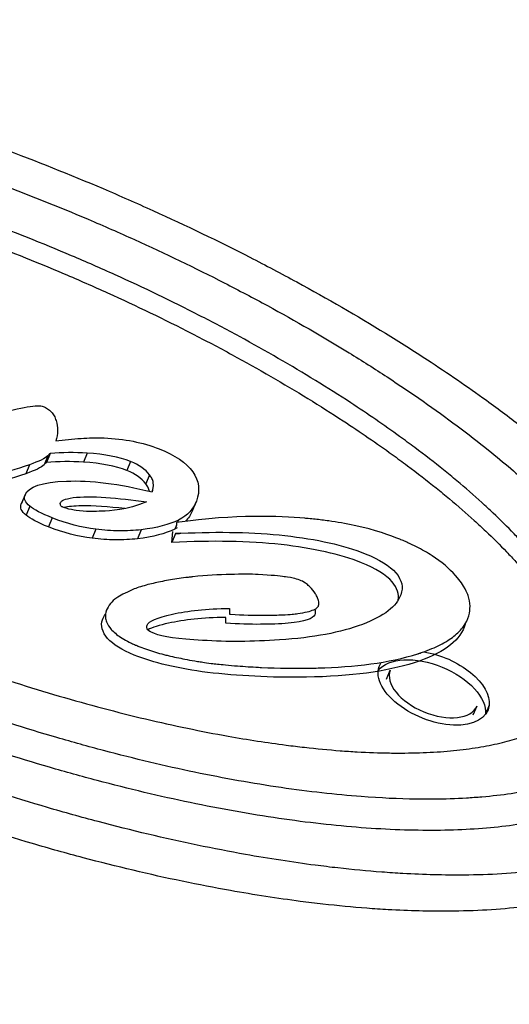
# Model space of a CAD drawing. Units: millimetres. Extents: x -1157 to 3470, y 438 to 1943.
# Drawn here: x -719 to -698, y 1323 to 1365 of the extents above; entities that cross this region are included whole.
import ezdxf

# ---------------------------------------------------------------- set-up
doc = ezdxf.new("R2010")
doc.units = ezdxf.units.MM
doc.header["$MEASUREMENT"] = 0

msp = doc.modelspace()

# ---------------------------------------------------------------- linework, layer by layer
at = {"ltscale": 4}
for p, q in [((-717.53732, 1346.03365), (-717.69634, 1345.64784)), ((-717.43346, 1346.13958), (-717.59247, 1345.75377)), ((-715.85846, 1346.15172), (-716.01748, 1345.7659)), ((-718.31842, 1345.65474), (-718.47744, 1345.26892)), ((-714.00136, 1345.79322), (-714.16038, 1345.40741)), ((-713.19404, 1345.22593), (-713.35306, 1344.84012)), ((-718.50622, 1344.36353), (-718.66524, 1343.97772)), ((-718.49999, 1344.37951), (-718.659, 1343.9937)), ((-713.06711, 1344.54663), (-713.08904, 1344.49341)), ((-713.08688, 1344.49287), (-713.06711, 1344.54663)), ((-718.30468, 1343.8885), (-718.4637, 1343.50269)), ((-711.2158, 1344.05145), (-711.37482, 1343.66564)), ((-717.34258, 1343.38209), (-717.5016, 1342.99628)), ((-712.05143, 1343.06705), (-712.11759, 1342.90654)), ((-711.95857, 1343.29235), (-711.99849, 1343.19549)), ((-715.4861, 1342.90099), (-715.64512, 1342.51518)), ((-713.5471, 1342.87923), (-713.70612, 1342.49342)), ((-712.24259, 1342.32892), (-712.19925, 1342.80401)), ((-712.08357, 1342.71473), (-712.24259, 1342.32892)), ((-709.94626, 1338.88976), (-709.94605, 1339.13636)), ((-703.08372, 1336.50003), (-702.9247, 1336.88584)), ((-699.38554, 1334.97575), (-699.22652, 1335.36157)), ((-698.71031, 1335.3846), (-698.86933, 1334.99879))]:
    msp.add_line(p, q, dxfattribs=at)
for centre, major_axis, ratio, start_param, end_param in [((-722.438, 1344.63733), (205.46052, -84.68429), 0.5508599, -3.64808662, 2.63509868), ((-723.63545, 1341.73208), (-209.15232, 86.20593), 0.5508599, -0.03883508, 2.63509868), ((-730.548, 1324.9609), (-210.33438, 86.69314), 0.5508599, -0.03883508, 2.63509868), ((-712.79127, 1335.07001), (-10.96993, 7.83842), 0.71659339, -0.84605378, -0.71137278), ((-712.95029, 1334.6842), (-10.96993, 7.83842), 0.71659339, -0.84605378, -0.71137278), ((-696.13066, 1320.08744), (-32.97494, 13.59122), 0.5508599, -0.86383289, -0.85622442), ((-727.94893, 1329.37248), (26.58662, 9.66216), 0.32774406, 0.58810729, 0.82537306), ((-705.31752, 1338.1728), (-8.15188, 0.19516), 0.13459714, -0.51975532, -0.22202394), ((-701.07561, 1336.1237), (-1.84909, 0.76214), 0.5508599, 0, 3.14159265)]:
    msp.add_ellipse(centre, major_axis=major_axis, ratio=ratio, start_param=start_param, end_param=end_param, dxfattribs=at)
at = {"ltscale": 4, "extrusion": (0, 0, -1)}
for centre, major_axis, ratio, start_param, end_param in [((-544.28615, 1284.07959), (-174.22295, 60.27587), 0.04906505, 0.00094747, 0.12660985), ((-682.65607, 1311.21533), (-37.01769, 32.58227), 0.23718951, 0.24211925, 0.42979312), ((-544.44517, 1283.69378), (-174.22295, 60.27587), 0.04906505, 0.00094747, 0.00284266), ((2170.8006, 1009.37136), (-2889.26389, 334.79545), 0.00777499, -0.02876916, -0.01141789), ((2170.64158, 1008.98555), (-2889.26389, 334.79545), 0.00777499, -0.02876916, -0.01141789), ((-725.8489, 1460.76708), (11.69249, -117.87903), 0.22628387, 0.04933602, 0.11672988), ((-726.00792, 1460.38126), (11.69249, -117.87903), 0.22628387, 0.04933602, 0.11672988), ((-696.56015, 1334.40437), (-18.66835, 4.53542), 0.21587221, 0.02472669, 0.08576773), ((-711.66246, 1338.5301), (-3.57304, 0.34775), 0.41820393, -0.42011058, 0.10879536), ((-815.62177, 1346.12181), (-115.93514, 6.99581), 0.10774985, 3.16203153, 3.1739836), ((-701.07561, 1336.1237), (2.31137, -0.95267), 0.5508599, -1.97323812, -0.15897117), ((-701.07561, 1336.1237), (2.31137, -0.95267), 0.5508599, -0.15897117, 3.25740976), ((-701.23463, 1335.73789), (-2.31137, 0.95267), 0.5508599, 0.15209388, 2.98262149), ((-701.78745, 1343.9866), (-16.14085, -2.98836), 0.42141391, -0.90847387, -0.772883), ((-701.23463, 1335.73789), (2.31137, -0.95267), 0.5508599, -0.15897117, -0.15209388)]:
    msp.add_ellipse(centre, major_axis=major_axis, ratio=ratio, start_param=start_param, end_param=end_param, dxfattribs=at)
at = {"ltscale": 4}
for points, knots in [([(-512.79712, 1260.06435), (-508.59851, 1272.71142), (-507.92215, 1286.65959), (-513.55707, 1316.03815), (-520.07421, 1331.51373), (-539.74635, 1362.40838), (-553.01318, 1377.82459), (-584.86425, 1406.87704), (-603.44255, 1420.50823), (-643.99956, 1444.62846), (-665.96476, 1455.11858), (-711.09259, 1471.93173), (-734.24644, 1478.25392), (-779.459, 1486.09265), (-801.50841, 1487.60365), (-842.32927, 1485.60512), (-861.08982, 1482.08809), (-893.35536, 1470.25098), (-906.88478, 1461.9373), (-922.7106, 1445.74226), (-927.327, 1439.30451), (-930.78636, 1432.34622)], [6.04311619, 6.04311619, 6.04311619, 6.04311619, 6.35095511, 6.35095511, 6.66882461, 6.66882461, 6.99196706, 6.99196706, 7.31494904, 7.31494904, 7.63731636, 7.63731636, 7.95952608, 7.95952608, 8.28208762, 8.28208762, 8.6053183, 8.6053183, 8.92752608, 8.92752608, 9.10703869, 9.10703869, 9.10703869, 9.10703869]), ([(-755.23871, 1359.50625), (-755.33838, 1359.23519), (-755.46974, 1358.74295), (-755.53205, 1358.14822), (-755.54127, 1357.68987), (-755.52873, 1357.37805), (-755.4819, 1356.90134), (-755.39779, 1356.41315), (-755.20239, 1355.66123), (-754.95539, 1354.9731), (-754.477, 1353.91501), (-753.85653, 1352.82517), (-752.66946, 1351.14372), (-751.35004, 1349.60978), (-749.58898, 1347.85965), (-748.26874, 1346.68598), (-746.83969, 1345.5131), (-745.83412, 1344.73283), (-744.25131, 1343.56845), (-742.57359, 1342.41493), (-739.89544, 1340.71594), (-737.36086, 1339.25039), (-734.03587, 1337.49429), (-731.26991, 1336.16023), (-727.71956, 1334.59996), (-724.82539, 1333.44654), (-721.18182, 1332.13978), (-718.26721, 1331.20996), (-714.66577, 1330.20564), (-711.83906, 1329.53453), (-708.75573, 1328.93738), (-706.76697, 1328.62969), (-704.84191, 1328.39606), (-703.5929, 1328.27781), (-701.77683, 1328.1574), (-700.04124, 1328.11322), (-697.60777, 1328.19169), (-695.6417, 1328.41626), (-693.67953, 1328.84262), (-692.5186, 1329.22253), (-691.48381, 1329.67755), (-690.85853, 1330.01807), (-690.16106, 1330.48898), (-689.67139, 1330.90156), (-689.20026, 1331.40435), (-688.93101, 1331.76058), (-688.69841, 1332.1326), (-688.56154, 1332.38864), (-688.41351, 1332.71852), (-688.31366, 1332.99005), (-688.21225, 1333.33851), (-688.14989, 1333.62425), (-688.0844, 1334.06286), (-688.05632, 1334.51521), (-688.0845, 1335.21699), (-688.18434, 1335.86451), (-688.40145, 1336.69992), (-688.64846, 1337.38807), (-689.12684, 1338.44614), (-689.74731, 1339.536), (-690.93439, 1341.21744), (-692.2538, 1342.75138), (-694.01486, 1344.50151), (-695.3351, 1345.67518), (-696.76415, 1346.84805), (-697.76973, 1347.62833), (-699.35253, 1348.7927), (-701.03025, 1349.94623), (-703.7084, 1351.64522), (-706.24298, 1353.11077), (-709.56797, 1354.86687), (-712.33393, 1356.20093), (-715.88428, 1357.7612), (-718.77845, 1358.91462), (-722.42203, 1360.22137), (-725.33663, 1361.1512), (-728.93807, 1362.15552), (-731.76479, 1362.82662), (-734.84811, 1363.42378), (-736.83687, 1363.73146), (-738.76193, 1363.96509), (-740.01095, 1364.08334), (-741.82702, 1364.20376), (-743.5626, 1364.24794), (-745.99608, 1364.16947), (-747.96214, 1363.9449), (-749.92431, 1363.51853), (-751.08524, 1363.13863), (-752.12004, 1362.6836), (-752.7453, 1362.3431), (-753.37307, 1361.91924), (-753.74882, 1361.61432), (-754.08946, 1361.29203), (-754.29881, 1361.06864), (-754.58596, 1360.72105), (-754.92106, 1360.23504), (-755.13903, 1359.77731), (-755.23871, 1359.50625)], [-6.28318531, -6.28318531, -6.28318531, -6.28318531, -6.21773546, -6.16864808, -6.15228561, -6.11956069, -6.10319823, -6.05411084, -6.02138592, -5.95593607, -5.92321115, -5.82503638, -5.75958653, -5.62868684, -5.56323699, -5.46506222, -5.4323373, -5.36688745, -5.33416253, -5.23598776, -5.17053791, -5.03963822, -4.97418837, -4.84328867, -4.77783883, -4.64693913, -4.58148929, -4.45058959, -4.38513975, -4.25424005, -4.1887902, -4.09061543, -4.05789051, -3.99244066, -3.95971574, -3.86154097, -3.79609112, -3.66519143, -3.59974158, -3.50156681, -3.46884189, -3.40339204, -3.37066712, -3.30521727, -3.27249235, -3.22340496, -3.2070425, -3.17431758, -3.15795512, -3.12523019, -3.10886773, -3.07614281, -3.05978034, -3.01069296, -2.97796804, -2.91251819, -2.87979327, -2.81434342, -2.7816185, -2.68344372, -2.61799388, -2.48709418, -2.42164434, -2.32346957, -2.29074464, -2.2252948, -2.19256987, -2.0943951, -2.02894526, -1.89804556, -1.83259571, -1.70169602, -1.63624617, -1.50534648, -1.43989663, -1.30899694, -1.24354709, -1.1126474, -1.04719755, -0.94902278, -0.91629786, -0.85084801, -0.81812309, -0.71994832, -0.65449847, -0.52359878, -0.45814893, -0.35997416, -0.32724923, -0.26179939, -0.22907446, -0.17998708, -0.16362462, -0.13089969, -0.11453723, -0.06544985, 0, 0, 0, 0]), ([(-691.7941, 1335.03), (-691.64623, 1335.43213), (-691.51566, 1336.18702), (-691.62801, 1337.15486), (-691.82818, 1337.92561), (-692.02028, 1338.46165), (-692.33523, 1339.15849), (-692.6476, 1339.73683), (-693.11443, 1340.48398), (-693.54917, 1341.10019), (-694.16909, 1341.89099), (-694.72598, 1342.53891), (-695.49714, 1343.36487), (-696.17343, 1344.03718), (-697.27438, 1345.05895), (-698.48866, 1346.09574), (-700.5088, 1347.66352), (-702.50477, 1349.05934), (-705.21632, 1350.77965), (-707.54363, 1352.12568), (-710.6098, 1353.74513), (-713.17097, 1354.98057), (-716.46275, 1356.42722), (-719.1497, 1357.49806), (-722.52792, 1358.70962), (-725.22683, 1359.57051), (-728.54796, 1360.49661), (-731.14373, 1361.11259), (-734.26559, 1361.71708), (-736.64666, 1362.06567), (-739.15602, 1362.30304), (-740.72493, 1362.37545), (-742.19985, 1362.38024), (-743.1345, 1362.34995), (-744.23833, 1362.27123), (-745.06846, 1362.17609), (-746.03717, 1362.01841), (-746.75603, 1361.86195), (-747.58278, 1361.63033), (-748.18627, 1361.41699), (-748.8677, 1361.11724), (-749.35453, 1360.85177), (-749.99791, 1360.41722), (-750.52627, 1359.93549), (-751.10785, 1359.12948), (-751.40354, 1358.32538), (-751.48764, 1357.3211), (-751.40336, 1356.59522), (-751.20319, 1355.82447), (-751.01109, 1355.28844), (-750.69614, 1354.59159), (-750.38378, 1354.01325), (-749.91695, 1353.2661), (-749.48221, 1352.64989), (-748.86228, 1351.85909), (-748.30539, 1351.21117), (-747.53424, 1350.38521), (-746.85794, 1349.71291), (-745.75699, 1348.69113), (-744.54272, 1347.65434), (-742.52258, 1346.08656), (-740.5266, 1344.69075), (-737.81506, 1342.97043), (-735.48774, 1341.6244), (-732.42157, 1340.00495), (-729.8604, 1338.76951), (-726.56863, 1337.32287), (-723.88167, 1336.25202), (-720.50345, 1335.04046), (-717.80455, 1334.17957), (-714.48342, 1333.25348), (-711.88764, 1332.63749), (-708.76578, 1332.033), (-706.38471, 1331.68442), (-703.87535, 1331.44704), (-702.30645, 1331.37464), (-700.83153, 1331.36984), (-699.89687, 1331.40013), (-698.79305, 1331.47885), (-697.96291, 1331.57399), (-696.99421, 1331.73167), (-696.27534, 1331.88813), (-695.44859, 1332.11975), (-694.8451, 1332.33309), (-694.16368, 1332.63284), (-693.67685, 1332.89831), (-693.03346, 1333.33286), (-692.32901, 1333.97518), (-691.94197, 1334.62787), (-691.7941, 1335.03)], [0, 0, 0, 0, 0.13089969, 0.22907446, 0.26179939, 0.32724923, 0.35997416, 0.42542401, 0.45814893, 0.52359878, 0.5563237, 0.62177355, 0.65449847, 0.71994832, 0.75267324, 0.85084801, 0.91629786, 1.04719755, 1.1126474, 1.24354709, 1.30899694, 1.43989663, 1.50534648, 1.63624617, 1.70169602, 1.83259571, 1.89804556, 2.02894526, 2.0943951, 2.2252948, 2.29074464, 2.38891941, 2.42164434, 2.48709418, 2.51981911, 2.58526895, 2.61799388, 2.68344372, 2.71616865, 2.7816185, 2.81434342, 2.87979327, 2.91251819, 3.01069296, 3.07614281, 3.2070425, 3.27249235, 3.37066712, 3.40339204, 3.46884189, 3.50156681, 3.56701666, 3.59974158, 3.66519143, 3.69791635, 3.7633662, 3.79609112, 3.86154097, 3.89426589, 3.99244066, 4.05789051, 4.1887902, 4.25424005, 4.38513975, 4.45058959, 4.58148929, 4.64693913, 4.77783883, 4.84328867, 4.97418837, 5.03963822, 5.17053791, 5.23598776, 5.36688745, 5.4323373, 5.53051207, 5.56323699, 5.62868684, 5.66141176, 5.72686161, 5.75958653, 5.82503638, 5.8577613, 5.92321115, 5.95593607, 6.02138592, 6.05411084, 6.15228561, 6.28318531, 6.28318531, 6.28318531, 6.28318531]), ([(-694.67338, 1336.17749), (-694.72737, 1336.03067), (-694.84502, 1335.7835), (-695.02791, 1335.5179), (-695.18703, 1335.32526), (-695.30415, 1335.20022), (-695.49689, 1335.01783), (-695.71287, 1334.8423), (-696.08286, 1334.59229), (-696.46242, 1334.38499), (-697.00363, 1334.1468), (-697.49132, 1333.9741), (-698.17089, 1333.78362), (-698.77123, 1333.65273), (-699.59198, 1333.51907), (-700.30488, 1333.43718), (-701.26398, 1333.36873), (-702.08511, 1333.34199), (-703.17491, 1333.34549), (-704.09658, 1333.37849), (-705.30589, 1333.45861), (-706.31751, 1333.55423), (-707.8952, 1333.74565), (-709.54954, 1334.0012), (-712.14713, 1334.50408), (-714.56392, 1335.07734), (-717.66781, 1335.94282), (-720.19955, 1336.75027), (-723.37212, 1337.88807), (-725.89848, 1338.89491), (-728.98986, 1340.2535), (-731.39233, 1341.4125), (-734.2579, 1342.92605), (-736.42459, 1344.17946), (-738.68071, 1345.61094), (-740.07606, 1346.57079), (-741.37321, 1347.5251), (-742.18756, 1348.15719), (-743.13912, 1348.93824), (-743.84634, 1349.55441), (-744.65979, 1350.30942), (-745.25386, 1350.90017), (-745.92387, 1351.61787), (-746.40201, 1352.17443), (-746.9272, 1352.84449), (-747.29011, 1353.35927), (-747.67378, 1353.97349), (-747.92602, 1354.44107), (-748.1761, 1354.99462), (-748.32564, 1355.41277), (-748.45346, 1355.90539), (-748.5101, 1356.2758), (-748.52573, 1356.66823), (-748.51019, 1356.91686), (-748.47442, 1357.15639), (-748.44056, 1357.31142), (-748.38576, 1357.49971), (-748.33191, 1357.64616), (-748.25192, 1357.8244), (-748.17769, 1357.96334), (-748.05067, 1358.1665), (-747.90275, 1358.36238), (-747.63939, 1358.64363), (-747.35963, 1358.87997), (-746.9485, 1359.1578), (-746.56896, 1359.36509), (-746.02774, 1359.60328), (-745.54006, 1359.77598), (-744.86048, 1359.96646), (-744.26014, 1360.09735), (-743.4394, 1360.23101), (-742.72649, 1360.3129), (-741.7674, 1360.38135), (-740.94626, 1360.40809), (-739.85646, 1360.40459), (-738.93479, 1360.3716), (-737.72549, 1360.29147), (-736.71386, 1360.19585), (-735.13618, 1360.00444), (-733.48183, 1359.74889), (-730.88425, 1359.246), (-728.46745, 1358.67274), (-725.36356, 1357.80726), (-722.83183, 1356.99981), (-719.65925, 1355.86201), (-717.13289, 1354.85517), (-714.04151, 1353.49658), (-711.63905, 1352.33759), (-708.77347, 1350.82403), (-706.60678, 1349.57062), (-704.35066, 1348.13914), (-702.95531, 1347.17929), (-701.65816, 1346.22499), (-700.84381, 1345.59289), (-699.89225, 1344.81184), (-699.18503, 1344.19567), (-698.37158, 1343.44066), (-697.77751, 1342.84991), (-697.1075, 1342.13221), (-696.62937, 1341.57566), (-696.10417, 1340.90559), (-695.74126, 1340.39081), (-695.35759, 1339.7766), (-695.10535, 1339.30901), (-694.85528, 1338.75547), (-694.70573, 1338.3373), (-694.59069, 1337.89399), (-694.54251, 1337.61318), (-694.51604, 1337.34343), (-694.50907, 1337.16894), (-694.51419, 1336.91492), (-694.54842, 1336.59008), (-694.61939, 1336.3243), (-694.67338, 1336.17749)], [0, 0, 0, 0, 0.06544985, 0.11453723, 0.13089969, 0.16362462, 0.17998708, 0.22907446, 0.26179939, 0.32724923, 0.35997416, 0.42542401, 0.45814893, 0.52359878, 0.5563237, 0.62177355, 0.65449847, 0.71994832, 0.75267324, 0.81812309, 0.85084801, 0.91629786, 0.94902278, 1.04719755, 1.1126474, 1.24354709, 1.30899694, 1.43989663, 1.50534648, 1.63624617, 1.70169602, 1.83259571, 1.89804556, 2.02894526, 2.0943951, 2.19256987, 2.2252948, 2.29074464, 2.32346957, 2.38891941, 2.42164434, 2.48709418, 2.51981911, 2.58526895, 2.61799388, 2.68344372, 2.71616865, 2.7816185, 2.81434342, 2.87979327, 2.91251819, 2.97796804, 3.01069296, 3.05978034, 3.07614281, 3.10886773, 3.12523019, 3.15795512, 3.17431758, 3.2070425, 3.22340496, 3.27249235, 3.30521727, 3.37066712, 3.40339204, 3.46884189, 3.50156681, 3.56701666, 3.59974158, 3.66519143, 3.69791635, 3.7633662, 3.79609112, 3.86154097, 3.89426589, 3.95971574, 3.99244066, 4.05789051, 4.09061543, 4.1887902, 4.25424005, 4.38513975, 4.45058959, 4.58148929, 4.64693913, 4.77783883, 4.84328867, 4.97418837, 5.03963822, 5.17053791, 5.23598776, 5.33416253, 5.36688745, 5.4323373, 5.46506222, 5.53051207, 5.56323699, 5.62868684, 5.66141176, 5.72686161, 5.75958653, 5.82503638, 5.8577613, 5.92321115, 5.95593607, 6.02138592, 6.05411084, 6.10319823, 6.11956069, 6.15228561, 6.16864808, 6.21773546, 6.28318531, 6.28318531, 6.28318531, 6.28318531]), ([(-748.44957, 1357.26505), (-748.43676, 1357.28577), (-748.35911, 1357.40759), (-748.22079, 1357.59075), (-747.95743, 1357.87201), (-747.67767, 1358.10835), (-747.26654, 1358.38617), (-746.887, 1358.59347), (-746.34578, 1358.83166), (-745.8581, 1359.00436), (-745.17852, 1359.19483), (-744.57818, 1359.32573), (-743.75744, 1359.45939), (-743.04453, 1359.54128), (-742.08543, 1359.60972), (-741.2643, 1359.63647), (-740.1745, 1359.63297), (-739.25283, 1359.59997), (-738.04352, 1359.51985), (-737.0319, 1359.42423), (-735.45422, 1359.23281), (-733.79987, 1358.97726), (-731.20229, 1358.47438), (-728.78549, 1357.90111), (-725.6816, 1357.03564), (-723.14987, 1356.22819), (-719.97729, 1355.09039), (-717.45093, 1354.08355), (-714.35955, 1352.72495), (-711.95708, 1351.56596), (-709.09151, 1350.05241), (-706.92482, 1348.799), (-704.6687, 1347.36752), (-703.27335, 1346.40766), (-701.9762, 1345.45336), (-701.16185, 1344.82127), (-700.21029, 1344.04021), (-699.50307, 1343.42404), (-698.68962, 1342.66904), (-698.09555, 1342.07829), (-697.42554, 1341.36059), (-696.94741, 1340.80403), (-696.42221, 1340.13397), (-696.0593, 1339.61919), (-695.67563, 1339.00497), (-695.42339, 1338.53739), (-695.17332, 1337.98385), (-695.02377, 1337.56568), (-694.90873, 1337.12236), (-694.86055, 1336.84156), (-694.83408, 1336.57181), (-694.8271, 1336.39732), (-694.83223, 1336.1433), (-694.8548, 1335.9291), (-694.8884, 1335.76239), (-694.89978, 1335.71324)], [3.21341503, 3.21341503, 3.21341503, 3.21341503, 3.22340496, 3.27249235, 3.30521727, 3.37066712, 3.40339204, 3.46884189, 3.50156681, 3.56701666, 3.59974158, 3.66519143, 3.69791635, 3.7633662, 3.79609112, 3.86154097, 3.89426589, 3.95971574, 3.99244066, 4.05789051, 4.09061543, 4.1887902, 4.25424005, 4.38513975, 4.45058959, 4.58148929, 4.64693913, 4.77783883, 4.84328867, 4.97418837, 5.03963822, 5.17053791, 5.23598776, 5.33416253, 5.36688745, 5.4323373, 5.46506222, 5.53051207, 5.56323699, 5.62868684, 5.66141176, 5.72686161, 5.75958653, 5.82503638, 5.8577613, 5.92321115, 5.95593607, 6.02138592, 6.05411084, 6.10319823, 6.11956069, 6.15228561, 6.16864808, 6.21773546, 6.23860054, 6.23860054, 6.23860054, 6.23860054]), ([(-694.17679, 1341.88893), (-693.80151, 1341.46453), (-693.18209, 1340.71072), (-692.32425, 1339.49502), (-691.79505, 1338.56408), (-691.392, 1337.67241), (-691.18618, 1337.09834), (-691.0068, 1336.40777), (-690.92521, 1335.87735), (-690.89979, 1335.2428), (-690.94031, 1334.75834), (-691.06609, 1334.18212), (-691.22697, 1333.74464), (-691.50295, 1333.22828), (-691.78354, 1332.8395), (-692.29468, 1332.29391), (-692.92625, 1331.79954), (-694.09935, 1331.15997), (-695.38211, 1330.70576), (-697.27504, 1330.29392), (-699.01343, 1330.09418), (-701.44193, 1330.01558), (-703.57603, 1330.09191), (-706.44799, 1330.36368), (-708.89232, 1330.72167), (-712.09017, 1331.34091), (-714.74368, 1331.97067), (-718.13489, 1332.91632), (-720.88772, 1333.79444), (-724.33228, 1335.02981), (-727.07104, 1336.12129), (-730.42745, 1337.59635), (-733.03982, 1338.85644), (-736.17069, 1340.51005), (-738.54983, 1341.88597), (-741.32739, 1343.64813), (-743.3765, 1345.08092), (-745.45737, 1346.69576), (-746.71205, 1347.7669), (-747.85326, 1348.82602), (-748.55608, 1349.52464), (-749.52062, 1350.55769), (-750.36368, 1351.56813), (-751.27959, 1352.86614), (-751.80879, 1353.79708), (-752.21184, 1354.68875), (-752.41767, 1355.26282), (-752.59705, 1355.95339), (-752.67863, 1356.48381), (-752.7041, 1357.11826), (-752.65364, 1357.72399), (-752.53268, 1358.17722), (-752.45231, 1358.39578)], [2.53641879, 2.53641879, 2.53641879, 2.53641879, 2.61799388, 2.68344372, 2.7816185, 2.81434342, 2.87979327, 2.91251819, 2.97796804, 3.01069296, 3.07614281, 3.10886773, 3.17431758, 3.2070425, 3.27249235, 3.30521727, 3.40339204, 3.46884189, 3.59974158, 3.66519143, 3.79609112, 3.86154097, 3.99244066, 4.05789051, 4.1887902, 4.25424005, 4.38513975, 4.45058959, 4.58148929, 4.64693913, 4.77783883, 4.84328867, 4.97418837, 5.03963822, 5.17053791, 5.23598776, 5.36688745, 5.4323373, 5.53051207, 5.56323699, 5.62868684, 5.66141176, 5.75958653, 5.82503638, 5.92321115, 5.95593607, 6.02138592, 6.05411084, 6.11956069, 6.15228561, 6.21773546, 6.28318531, 6.28318531, 6.28318531, 6.28318531]), ([(-689.06683, 1331.14331), (-689.07143, 1331.13216), (-689.10386, 1331.05432), (-689.19762, 1330.84539), (-689.33449, 1330.58935), (-689.56709, 1330.21733), (-689.83634, 1329.8611), (-690.30747, 1329.35831), (-690.79714, 1328.94573), (-691.49461, 1328.47482), (-692.11989, 1328.1343), (-693.15467, 1327.67928), (-694.31561, 1327.29937), (-696.27778, 1326.87301), (-698.24385, 1326.64844), (-700.67732, 1326.56997), (-702.4129, 1326.61415), (-704.22897, 1326.73456), (-705.47799, 1326.85282), (-707.40305, 1327.08644), (-709.39181, 1327.39413), (-712.47514, 1327.99129), (-715.30185, 1328.66239), (-718.90329, 1329.66671), (-721.8179, 1330.59654), (-725.46147, 1331.90329), (-728.35564, 1333.05671), (-731.90599, 1334.61698), (-734.67195, 1335.95104), (-737.99694, 1337.70714), (-740.53152, 1339.17269), (-743.20967, 1340.87168), (-744.88739, 1342.02521), (-746.4702, 1343.18958), (-747.47577, 1343.96985), (-748.90482, 1345.14273), (-750.22506, 1346.3164), (-751.98612, 1348.06653), (-753.30554, 1349.60047), (-754.49261, 1351.28192), (-755.11308, 1352.37177), (-755.59147, 1353.42985), (-755.83847, 1354.11798), (-756.03387, 1354.8699), (-756.11798, 1355.35809), (-756.1648, 1355.8348), (-756.17735, 1356.14662), (-756.16813, 1356.60497), (-756.10582, 1357.1997), (-755.97446, 1357.69194), (-755.87478, 1357.963)], [3.15522649, 3.15522649, 3.15522649, 3.15522649, 3.15795512, 3.17431758, 3.2070425, 3.22340496, 3.27249235, 3.30521727, 3.37066712, 3.40339204, 3.46884189, 3.50156681, 3.59974158, 3.66519143, 3.79609112, 3.86154097, 3.95971574, 3.99244066, 4.05789051, 4.09061543, 4.1887902, 4.25424005, 4.38513975, 4.45058959, 4.58148929, 4.64693913, 4.77783883, 4.84328867, 4.97418837, 5.03963822, 5.17053791, 5.23598776, 5.33416253, 5.36688745, 5.4323373, 5.46506222, 5.56323699, 5.62868684, 5.75958653, 5.82503638, 5.92321115, 5.95593607, 6.02138592, 6.05411084, 6.10319823, 6.11956069, 6.15228561, 6.16864808, 6.21773546, 6.28318531, 6.28318531, 6.28318531, 6.28318531]), ([(-719.80313, 1347.80991), (-719.80309, 1347.80992), (-718.62888, 1348.11812), (-717.94712, 1348.2269), (-717.73602, 1348.14277)], [0.46086956522, 0.46086956522, 0.46086956522, 0.46086956522, 0.46086957522, 0.46956521739, 0.46956521739, 0.46956521739, 0.46956521739]), ([(-717.73602, 1348.14277), (-717.66771, 1348.11554), (-717.60406, 1348.08243), (-717.48422, 1348.00189), (-717.43224, 1347.95629), (-717.33841, 1347.85431), (-717.29922, 1347.79783), (-717.23056, 1347.67546), (-717.20328, 1347.60737), (-717.18329, 1347.54201)], [-0.102969419, -0.102969419, -0.102969419, -0.102969419, -0.080910022, -0.080910022, -0.057732744, -0.057732744, -0.031571628, -0.031571628, 0, 0, 0, 0]), ([(-717.18329, 1347.54201), (-717.13681, 1347.39891), (-717.11977, 1347.2568), (-717.12271, 1346.96677), (-717.14967, 1346.81426), (-717.19214, 1346.67071)], [-0.150407398, -0.150407398, -0.150407398, -0.150407398, -0.081224832, -0.081224832, 0, 0, 0, 0]), ([(-717.19214, 1346.67071), (-716.84263, 1346.71709), (-716.47796, 1346.75463), (-715.79807, 1346.79691), (-715.46507, 1346.8068), (-715.13548, 1346.79862)], [-0.244553074, -0.244553074, -0.244553074, -0.244553074, -0.112521252, -0.112521252, 0, 0, 0, 0]), ([(-713.06711, 1344.54663), (-713.05276, 1344.58564), (-713.00475, 1344.71622), (-713.04771, 1344.94616), (-713.06573, 1345.00324), (-713.1183, 1345.11595), (-713.15181, 1345.17117), (-713.19404, 1345.22593)], [-0.139422511, -0.139422511, -0.139422511, -0.139422511, -0.053423394, -0.053423394, -0.026016631, -0.026016631, 0, 0, 0, 0]), ([(-713.19951, 1344.52062), (-713.21023, 1344.57117), (-713.22731, 1344.62291), (-713.27731, 1344.73014), (-713.31083, 1344.78536), (-713.35306, 1344.84012)], [-0.0508259632, -0.0508259632, -0.0508259632, -0.0508259632, -0.0260166305, -0.0260166305, 0, 0, 0, 0]), ([(-716.9257, 1343.85801), (-716.93146, 1343.86082), (-716.93824, 1343.86411), (-716.949, 1343.87122), (-716.95347, 1343.87445), (-716.96862, 1343.8877), (-716.9761, 1343.89574), (-716.99325, 1343.92065), (-716.99646, 1343.93589), (-717.00565, 1343.99438), (-717.00554, 1344.00904), (-716.96834, 1344.07394), (-716.93739, 1344.11057), (-716.77257, 1344.18699), (-716.64903, 1344.22368), (-715.72628, 1344.34336), (-714.52241, 1344.23123), (-713.32994, 1344.07304)], [-0.0381725853, -0.0381725853, -0.0381725853, -0.0381725853, -0.0362635578, -0.0362635578, -0.0353520932, -0.0353520932, -0.0339964364, -0.0339964364, -0.0313682269, -0.0313682269, -0.0268603455, -0.0268603455, -0.0219244055, -0.0219244055, -0.017176341, -0.017176341, -0.0000616002, -0.0000616002, -0.0000616002, -0.0000616002]), ([(-713.32994, 1344.07304), (-714.13782, 1343.71479), (-714.90436, 1343.68099), (-715.51915, 1343.65673), (-715.92448, 1343.64464), (-716.42649, 1343.71771), (-716.59258, 1343.74413), (-716.82316, 1343.81709), (-716.89371, 1343.84366), (-716.91468, 1343.85189), (-716.91813, 1343.85414), (-716.92178, 1343.85606)], [-0.899096625, -0.899096625, -0.899096625, -0.899096625, -0.505818605, -0.505818605, -0.134829993, -0.134829993, -0.044568873, -0.044568873, -0.008210145, -0.008210145, 0, 0, 0, 0]), ([(-714.25274, 1343.78111), (-714.93724, 1343.85784), (-715.58581, 1343.90698), (-716.41068, 1343.8917), (-716.6605, 1343.86576), (-716.83617, 1343.82285)], [-0.0374401635, -0.0374401635, -0.0374401635, -0.0374401635, -0.029098351, -0.029098351, -0.0241674151, -0.0241674151, -0.0241674151, -0.0241674151]), ([(-700.1263, 1340.90408), (-700.13038, 1340.90874), (-700.13448, 1340.91341), (-700.40883, 1341.22407), (-700.7431, 1341.50632), (-701.34951, 1341.9024), (-701.57245, 1342.02984), (-701.92613, 1342.20997), (-702.0503, 1342.26934), (-702.24085, 1342.35532), (-702.30614, 1342.3839), (-702.40511, 1342.42595), (-702.43857, 1342.43996), (-702.48901, 1342.46076), (-702.50594, 1342.46769), (-702.92129, 1342.63642), (-703.55822, 1342.86693), (-704.82765, 1343.13996), (-705.19325, 1343.2032), (-705.74553, 1343.28083), (-705.93732, 1343.30439), (-706.22605, 1343.33536), (-706.32424, 1343.3451), (-706.4718, 1343.3586), (-706.52147, 1343.36295), (-707.68926, 1343.46082), (-709.45694, 1343.54257), (-712.0404, 1343.1898), (-712.04024, 1343.18971), (-712.04027, 1343.18942), (-712.04029, 1343.18914), (-712.04044, 1343.1875), (-712.04057, 1343.18615), (-712.04123, 1343.17884), (-712.04178, 1343.17287), (-712.04696, 1343.11607), (-712.0516, 1343.06523), (-712.05623, 1343.0144)], [0.052938507, 0.052938507, 0.052938507, 0.052938507, 0.053827941, 0.053827941, 0.111931876, 0.111931876, 0.142918947, 0.142918947, 0.159256089, 0.159256089, 0.167694045, 0.167694045, 0.171986664, 0.171986664, 0.174152105, 0.174152105, 0.225053572, 0.225053572, 0.245700145, 0.245700145, 0.25676016, 0.25676016, 0.262484454, 0.262484454, 0.265396083, 0.265396083, 0.331067032, 0.331067032, 0.33107122, 0.33107122, 0.331220787, 0.331220787, 0.331936101, 0.331936101, 0.33509834, 0.33509834, 0.362039384, 0.362039384, 0.362039384, 0.362039384]), ([(-713.5471, 1342.87923), (-713.84959, 1342.8442), (-714.16619, 1342.82762), (-714.81601, 1342.83492), (-715.14718, 1342.85773), (-715.4861, 1342.90099)], [-0.223463374, -0.223463374, -0.223463374, -0.223463374, -0.110220944, -0.110220944, 0, 0, 0, 0]), ([(-711.85626, 1342.72653), (-710.20965, 1342.80711), (-708.72713, 1342.77263), (-707.4269, 1342.63133), (-706.04724, 1342.47506), (-704.90355, 1342.21711), (-703.99719, 1341.8559), (-703.38151, 1341.61053), (-702.95051, 1341.34041), (-702.68463, 1341.03759), (-702.42478, 1340.72393), (-702.36065, 1340.41597), (-702.47538, 1340.10399), (-702.65694, 1339.61025), (-703.19152, 1339.18305), (-704.1135, 1338.83594), (-705.03753, 1338.49021), (-706.20287, 1338.266), (-707.64846, 1338.17695), (-708.80637, 1338.09667), (-709.89408, 1338.08634), (-710.92946, 1338.15507), (-711.97052, 1338.21255), (-712.64202, 1338.30822), (-712.98976, 1338.4468), (-713.12373, 1338.50019), (-713.21722, 1338.54898), (-713.26313, 1338.60415), (-713.30364, 1338.67054), (-713.32404, 1338.74016), (-713.30062, 1338.80385), (-713.2373, 1338.97604), (-712.86839, 1339.1369), (-712.22081, 1339.27296), (-711.57024, 1339.41993), (-710.76466, 1339.50469), (-709.78703, 1339.52217)], [0.001183757, 0.001183757, 0.001183757, 0.001183757, 0.027027027, 0.027027027, 0.027027037, 0.054054054, 0.054054054, 0.054054064, 0.081081081, 0.081081081, 0.081081091, 0.108108108, 0.108108108, 0.108108118, 0.135135135, 0.135135135, 0.135135145, 0.162162162, 0.162162162, 0.162162172, 0.189189189, 0.189189189, 0.189189199, 0.216216216, 0.216216216, 0.216216226, 0.243243243, 0.243243243, 0.243243253, 0.27027027, 0.27027027, 0.27027028, 0.297297297, 0.297297297, 0.297297307, 0.324324334, 0.324324334, 0.324324334, 0.324324334]), ([(-713.70612, 1342.49342), (-714.00861, 1342.45839), (-714.32521, 1342.44181), (-714.97503, 1342.4491), (-715.3062, 1342.47192), (-715.64512, 1342.51518)], [-0.223463374, -0.223463374, -0.223463374, -0.223463374, -0.110220944, -0.110220944, 0, 0, 0, 0]), ([(-708.56812, 1340.96867), (-708.56814, 1340.96867), (-708.56815, 1340.96867), (-709.13452, 1340.99184), (-710.22251, 1340.98148), (-711.3458, 1340.86919)], [30.57956137, 30.57956137, 30.57956137, 30.57956137, 30.57966529, 30.57966529, 33.86613845, 33.86613845, 33.86613845, 33.86613845]), ([(-706.16949, 1340.22155), (-706.25599, 1340.34163), (-706.33118, 1340.41892), (-706.43363, 1340.51442), (-706.48458, 1340.55633), (-706.63682, 1340.66167), (-706.72136, 1340.70056), (-706.8705, 1340.75999), (-706.97127, 1340.7874), (-707.22931, 1340.84442), (-707.41116, 1340.86327), (-707.6315, 1340.89838), (-707.98737, 1340.93528), (-708.56812, 1340.96867)], [33.86613845, 33.86613845, 33.86613845, 33.86613845, 34.08130414, 34.08130414, 34.25814559, 34.25814559, 34.56173477, 34.56173477, 35.03767155, 35.03767155, 35.88440131, 35.88440131, 39.22525814, 39.22525814, 39.22525814, 39.22525814]), ([(-711.3458, 1340.86919), (-711.34582, 1340.86918), (-711.34584, 1340.86918), (-711.346, 1340.86916), (-711.34613, 1340.86915), (-711.3464, 1340.86912), (-711.34654, 1340.8691), (-711.34721, 1340.86903), (-711.34775, 1340.86897), (-711.34937, 1340.86878), (-711.35045, 1340.86866), (-711.3537, 1340.86829), (-711.35586, 1340.86805), (-711.36233, 1340.86731), (-711.36664, 1340.86682), (-711.37956, 1340.86535), (-711.38817, 1340.86437), (-711.41389, 1340.8614), (-711.431, 1340.85941), (-711.51549, 1340.84946), (-711.58267, 1340.84122), (-711.77872, 1340.81612), (-711.90707, 1340.79835), (-712.27062, 1340.74363), (-712.50442, 1340.70307), (-712.93778, 1340.61448), (-713.14063, 1340.56702), (-713.56154, 1340.45155), (-713.75097, 1340.38863), (-713.91056, 1340.32771)], [27.76442056, 27.76442056, 27.76442056, 27.76442056, 27.76448483, 27.76448483, 27.76488403, 27.76488403, 27.76528322, 27.76528322, 27.76687979, 27.76687979, 27.77007207, 27.77007207, 27.77645322, 27.77645322, 27.78920184, 27.78920184, 27.81464446, 27.81464446, 27.86531159, 27.86531159, 28.06507617, 28.06507617, 28.45089358, 28.45089358, 29.16952444, 29.16952444, 29.82364634, 29.82364634, 30.57956137, 30.57956137, 30.57956137, 30.57956137]), ([(-701.74474, 1337.58502), (-701.74466, 1337.58505), (-701.74455, 1337.58508), (-701.74429, 1337.58517), (-701.74414, 1337.58521), (-701.74342, 1337.58544), (-701.74285, 1337.58563), (-701.74112, 1337.58618), (-701.73997, 1337.58655), (-701.72962, 1337.58988), (-701.72045, 1337.59284), (-701.69304, 1337.60175), (-701.67485, 1337.60773), (-701.6208, 1337.6257), (-701.5851, 1337.63784), (-701.41232, 1337.69798), (-701.27821, 1337.74893), (-700.90857, 1337.90402), (-700.6818, 1338.01744), (-700.29268, 1338.26259), (-700.12526, 1338.39255), (-699.91813, 1338.60575), (-699.85774, 1338.67732), (-699.58605, 1339.05777), (-699.52063, 1339.36444), (-699.5281, 1339.76256), (-699.55373, 1339.91138), (-699.63641, 1340.15609), (-699.74619, 1340.47934), (-700.1263, 1340.90408)], [0.362039413, 0.362039413, 0.362039413, 0.362039413, 0.362104528, 0.362104528, 0.362181366, 0.362181366, 0.362488679, 0.362488679, 0.36310312, 0.36310312, 0.368009793, 0.368009793, 0.377776066, 0.377776066, 0.397121401, 0.397121401, 0.472032253, 0.472032253, 0.610842965, 0.610842965, 0.737475448, 0.737475448, 0.797167127, 0.797167127, 1.0400636, 1.0400636, 1.177528223, 1.177528223, 1.258850046, 1.258850046, 1.258850046, 1.258850046]), ([(-713.91056, 1340.32771), (-714.23466, 1340.16324), (-714.47374, 1340.06116), (-714.80098, 1339.82065), (-714.96016, 1339.63978), (-715.03957, 1339.42386), (-715.03957, 1339.42385), (-715.03958, 1339.42383), (-715.03958, 1339.42383), (-715.03959, 1339.42379), (-715.0396, 1339.42376), (-715.03964, 1339.42366), (-715.03966, 1339.4236), (-715.03973, 1339.42341), (-715.03978, 1339.42328), (-715.03992, 1339.4229), (-715.04001, 1339.42265), (-715.04084, 1339.42038), (-715.04157, 1339.41836), (-715.04514, 1339.40828), (-715.04784, 1339.40017), (-715.0554, 1339.37592), (-715.05982, 1339.35961), (-715.078, 1339.27994), (-715.08308, 1339.21359), (-715.07087, 1339.07909), (-715.05489, 1339.01178), (-714.98461, 1338.83402), (-714.91644, 1338.72783), (-714.8251, 1338.62397)], [20.40028395, 20.40028395, 20.40028395, 20.40028395, 22.09901833, 22.09901833, 24.97488279, 24.97488279, 24.97499805, 24.97499805, 24.97509257, 24.97509257, 24.97547066, 24.97547066, 24.9762268, 24.9762268, 24.97773888, 24.97773888, 24.98076228, 24.98076228, 25.00491317, 25.00491317, 25.10087818, 25.10087818, 25.28983874, 25.28983874, 26.01126864, 26.01126864, 26.69124679, 26.69124679, 27.76442056, 27.76442056, 27.76442056, 27.76442056]), ([(-707.11659, 1339.27025), (-707.02506, 1339.28077), (-706.94588, 1339.29094), (-706.73083, 1339.32195), (-706.59177, 1339.34592), (-706.36886, 1339.39883), (-706.26913, 1339.42795), (-706.15198, 1339.47972), (-706.11927, 1339.49672), (-706.01311, 1339.56689), (-705.99305, 1339.61326), (-705.96244, 1339.7065), (-705.96575, 1339.7801), (-705.99921, 1339.90775), (-706.0196, 1339.95954), (-706.05849, 1340.03959), (-706.07371, 1340.06799), (-706.09865, 1340.11118), (-706.10755, 1340.12603), (-706.13461, 1340.16973), (-706.15233, 1340.19656), (-706.16949, 1340.22155)], [39.225258247, 39.225258247, 39.225258247, 39.225258247, 39.261357057, 39.261357057, 39.321576583, 39.321576583, 39.368383221, 39.368383221, 39.387715429, 39.387715429, 39.439453358, 39.439453358, 39.562816766, 39.562816766, 39.643351584, 39.643351584, 39.687283534, 39.687283534, 39.71026587, 39.71026587, 39.754964642, 39.754964642, 39.754964642, 39.754964642]), ([(-709.78703, 1339.52217), (-709.78703, 1339.52217), (-709.78703, 1339.52216), (-709.78703, 1339.52214), (-709.78703, 1339.52213), (-709.78703, 1339.52202), (-709.78703, 1339.52194), (-709.78703, 1339.52087), (-709.78703, 1339.51988), (-709.78705, 1339.50624), (-709.78706, 1339.49359), (-709.78708, 1339.45921), (-709.7871, 1339.43749), (-709.78715, 1339.37366), (-709.78719, 1339.33155), (-709.78723, 1339.28526), (-709.78723, 1339.28108), (-709.78724, 1339.27653), (-709.78724, 1339.27616), (-709.78724, 1339.27573), (-709.78724, 1339.27566), (-709.78724, 1339.27559), (-709.78724, 1339.27558), (-709.78724, 1339.27557), (-709.78724, 1339.27557), (-709.78717, 1339.27557), (-709.78712, 1339.27557), (-709.78696, 1339.27556), (-709.78685, 1339.27555), (-709.78588, 1339.2755), (-709.78502, 1339.27545), (-709.77043, 1339.2746), (-709.7567, 1339.2738), (-709.21936, 1339.24282), (-708.73576, 1339.21916), (-708.30335, 1339.22623), (-708.30335, 1339.22623), (-708.30334, 1339.22623)], [39.86019181, 39.86019181, 39.86019181, 39.86019181, 39.86019676, 39.86019676, 39.86038605, 39.86038605, 39.86129025, 39.86129025, 39.87166485, 39.87166485, 40.00506531, 40.00506531, 40.23410531, 40.23410531, 40.67797901, 40.67797901, 40.72210569, 40.72210569, 40.72595103, 40.72595103, 40.72667474, 40.72667474, 40.72672691, 40.72672691, 40.72674651, 40.72674651, 40.72684371, 40.72684371, 40.72703809, 40.72703809, 40.72859309, 40.72859309, 40.7534691, 40.7534691, 41.70204795, 41.70204795, 41.70205096, 41.70205096, 41.70205096, 41.70205096]), ([(-708.30334, 1339.22623), (-708.30333, 1339.22623), (-708.30332, 1339.22623), (-708.3033, 1339.22623), (-708.30329, 1339.22623), (-708.30322, 1339.22623), (-708.30317, 1339.22623), (-708.30302, 1339.22623), (-708.30291, 1339.22623), (-708.3024, 1339.22624), (-708.30199, 1339.22624), (-708.30075, 1339.22625), (-708.29993, 1339.22626), (-708.24661, 1339.22679), (-708.19413, 1339.22741), (-708.03887, 1339.22968), (-707.93585, 1339.23172), (-707.73407, 1339.23717), (-707.6345, 1339.24058), (-707.35997, 1339.25266), (-707.22621, 1339.25765), (-707.1166, 1339.27025)], [39.754964709, 39.754964709, 39.754964709, 39.754964709, 39.75496741, 39.75496741, 39.754970505, 39.754970505, 39.754982897, 39.754982897, 39.755007682, 39.755007682, 39.755106816, 39.755106816, 39.755305063, 39.755305063, 39.767927997, 39.767927997, 39.792750225, 39.792750225, 39.81696089, 39.81696089, 39.860191808, 39.860191808, 39.860191808, 39.860191808]), ([(-714.8251, 1338.62397), (-714.81602, 1338.61368), (-714.80671, 1338.60341), (-714.6798, 1338.4672), (-714.53405, 1338.35238), (-714.2684, 1338.18567), (-714.1642, 1338.1284), (-713.99951, 1338.04689), (-713.94098, 1338.01957), (-713.85121, 1337.97978), (-713.82031, 1337.96645), (-713.77345, 1337.94676), (-713.75759, 1337.94019), (-713.73366, 1337.93039), (-713.72562, 1337.92713), (-713.71353, 1337.92224), (-713.70948, 1337.92061), (-713.70341, 1337.91817), (-713.70138, 1337.91736), (-713.69833, 1337.91614), (-713.69731, 1337.91574), (-713.69579, 1337.91513), (-713.69528, 1337.91492), (-713.69452, 1337.91462), (-713.69426, 1337.91452), (-713.47584, 1337.8274), (-713.25394, 1337.74899), (-712.91382, 1337.64302), (-712.79592, 1337.60886), (-712.61663, 1337.56049), (-712.55543, 1337.54462), (-712.46305, 1337.52157), (-712.43185, 1337.51394), (-712.36909, 1337.4989), (-712.33697, 1337.49136), (-712.30441, 1337.48388)], [14.21082049, 14.21082049, 14.21082049, 14.21082049, 14.31723467, 14.31723467, 15.6254063, 15.6254063, 16.39727981, 16.39727981, 16.81257264, 16.81257264, 17.02879218, 17.02879218, 17.13916652, 17.13916652, 17.19493318, 17.19493318, 17.22296294, 17.22296294, 17.23701463, 17.23701463, 17.24404969, 17.24404969, 17.24756953, 17.24756953, 17.24933003, 17.24933003, 18.75890427, 18.75890427, 19.55925879, 19.55925879, 19.9742651, 19.9742651, 20.18598327, 20.18598327, 20.40028328, 20.40028328, 20.40028328, 20.40028328]), ([(-706.34764, 1336.96946), (-706.22615, 1336.97161), (-706.11059, 1336.97439), (-704.47373, 1337.02259), (-702.97134, 1337.19012), (-701.74485, 1337.58499), (-701.74481, 1337.585), (-701.74474, 1337.58502)], [1.25885029, 1.25885029, 1.25885029, 1.25885029, 1.6235555, 1.6235555, 6.78098811, 6.78098811, 6.78104366, 6.78104366, 6.78104366, 6.78104366]), ([(-712.30441, 1337.48388), (-712.07616, 1337.43169), (-711.82621, 1337.38004), (-711.44889, 1337.30942), (-711.30138, 1337.2836), (-711.0772, 1337.24686), (-711.00006, 1337.23466), (-710.8236, 1337.20777), (-710.71259, 1337.19139), (-710.56118, 1337.17091)], [10.57527344, 10.57527344, 10.57527344, 10.57527344, 12.07764321, 12.07764321, 13.0450561, 13.0450561, 13.55370768, 13.55370768, 14.21081966, 14.21081966, 14.21081966, 14.21081966]), ([(-710.56117, 1337.17091), (-710.40955, 1337.15447), (-710.21645, 1337.13382), (-709.78457, 1337.09285), (-709.61693, 1337.07808), (-709.14547, 1337.04042), (-708.84331, 1337.02088), (-708.5444, 1337.00755)], [8.71251426, 8.71251426, 8.71251426, 8.71251426, 9.37724189, 9.37724189, 9.80222757, 9.80222757, 10.57527274, 10.57527274, 10.57527274, 10.57527274]), ([(-708.5444, 1337.00755), (-708.50163, 1337.00491), (-708.45893, 1337.00243), (-707.70812, 1336.9612), (-706.95611, 1336.96113), (-706.34765, 1336.96946)], [6.78104506, 6.78104506, 6.78104506, 6.78104506, 6.89069683, 6.89069683, 8.71251382, 8.71251382, 8.71251382, 8.71251382])]:
    msp.add_open_spline(points, degree=3, knots=knots, dxfattribs=at)
for points in [[(-715.13548, 1346.79862), (-714.26484, 1346.75939), (-713.48112, 1346.60747), (-712.78764, 1346.33109)], [(-717.53732, 1346.03365), (-717.64646, 1345.91687), (-717.91085, 1345.80047), (-718.31842, 1345.65474)], [(-717.43346, 1346.13958), (-717.46838, 1346.10368), (-717.50303, 1346.06853), (-717.53732, 1346.03365)], [(-714.00136, 1345.79322), (-714.48307, 1345.9852), (-715.10459, 1346.09795), (-715.85846, 1346.15172)], [(-712.78764, 1346.33109), (-712.11333, 1346.06236), (-711.63486, 1345.73716), (-711.3547, 1345.35363)], [(-718.31842, 1345.65474), (-718.92696, 1345.44205), (-719.39641, 1345.30873), (-719.74068, 1345.27399)], [(-717.69634, 1345.64784), (-717.80548, 1345.53106), (-718.06987, 1345.41466), (-718.47744, 1345.26892)], [(-717.59247, 1345.75377), (-717.6274, 1345.71787), (-717.66205, 1345.68271), (-717.69634, 1345.64784)], [(-714.16038, 1345.40741), (-714.64209, 1345.59938), (-715.26361, 1345.71214), (-716.01748, 1345.7659)], [(-713.19404, 1345.22593), (-713.37371, 1345.45668), (-713.63556, 1345.64744), (-714.00136, 1345.79322)], [(-718.47744, 1345.26892), (-719.08598, 1345.05624), (-719.55543, 1344.92292), (-719.8997, 1344.88817)], [(-713.35306, 1344.84012), (-713.53273, 1345.07087), (-713.79458, 1345.26162), (-714.16038, 1345.40741)], [(-711.3547, 1345.35363), (-711.07947, 1344.96154), (-711.03201, 1344.54848), (-711.19787, 1344.09746)], [(-718.30468, 1343.8885), (-718.51246, 1344.04561), (-718.56543, 1344.20251), (-718.50622, 1344.36353)], [(-718.4637, 1343.50269), (-718.67148, 1343.6598), (-718.72445, 1343.8167), (-718.66524, 1343.97772)], [(-716.92198, 1343.85579), (-716.92329, 1343.85643), (-716.92459, 1343.85709), (-716.92588, 1343.85775)], [(-711.19787, 1344.09746), (-711.32021, 1343.76474), (-711.57479, 1343.49711), (-711.95857, 1343.29235)], [(-711.37482, 1343.66564), (-711.43955, 1343.50859), (-711.53481, 1343.36656), (-711.66026, 1343.23931)], [(-711.95857, 1343.29235), (-712.3628, 1343.09661), (-712.87814, 1342.95667), (-713.5471, 1342.87923)], [(-712.11759, 1342.90654), (-712.52182, 1342.71079), (-713.03716, 1342.57085), (-713.70612, 1342.49342)], [(-712.0197, 1342.96181), (-712.05133, 1342.9429), (-712.08396, 1342.92448), (-712.11759, 1342.90654)], [(-712.08357, 1342.71473), (-712.00745, 1342.71891), (-711.93169, 1342.72284), (-711.85626, 1342.72653)], [(-704.15621, 1341.47009), (-705.06257, 1341.8313), (-706.20626, 1342.08925), (-707.58592, 1342.24551)], [(-702.84365, 1340.65177), (-703.10953, 1340.95459), (-703.54053, 1341.22472), (-704.15621, 1341.47009)], [(-702.59335, 1339.86648), (-702.54496, 1340.12807), (-702.62505, 1340.38791), (-702.84365, 1340.65177)], [(-706.14617, 1339.24595), (-706.20904, 1339.075), (-706.58178, 1338.9642), (-707.27561, 1338.88444)], [(-706.14804, 1339.48263), (-706.12228, 1339.39118), (-706.12175, 1339.31236), (-706.14617, 1339.24595)], [(-709.94605, 1339.13636), (-710.92368, 1339.11888), (-711.72926, 1339.03411), (-712.37983, 1338.88715)], [(-708.46236, 1338.84041), (-708.90667, 1338.83316), (-709.40525, 1338.85834), (-709.94626, 1338.88976)], [(-707.27561, 1338.88444), (-707.63763, 1338.85563), (-708.04016, 1338.84453), (-708.46236, 1338.84041)], [(-699.77186, 1338.72511), (-700.00879, 1338.08078), (-700.72366, 1337.57754), (-701.90376, 1337.19921)], [(-713.85158, 1337.52803), (-714.37297, 1337.73582), (-714.7498, 1337.97254), (-714.98412, 1338.23816)], [(-712.46343, 1337.09807), (-712.97271, 1337.21506), (-713.42738, 1337.35897), (-713.85158, 1337.52803)], [(-701.90376, 1337.19921), (-703.08279, 1336.8196), (-704.61608, 1336.61719), (-706.50667, 1336.58365)], [(-708.70342, 1336.62174), (-709.3992, 1336.65277), (-710.08288, 1336.716), (-710.72019, 1336.78509)], [(-706.50667, 1336.58365), (-707.28499, 1336.573), (-708.01216, 1336.57911), (-708.70342, 1336.62174)]]:
    msp.add_open_spline(points, degree=3, dxfattribs=at)

doc.saveas('drawing.dxf')
